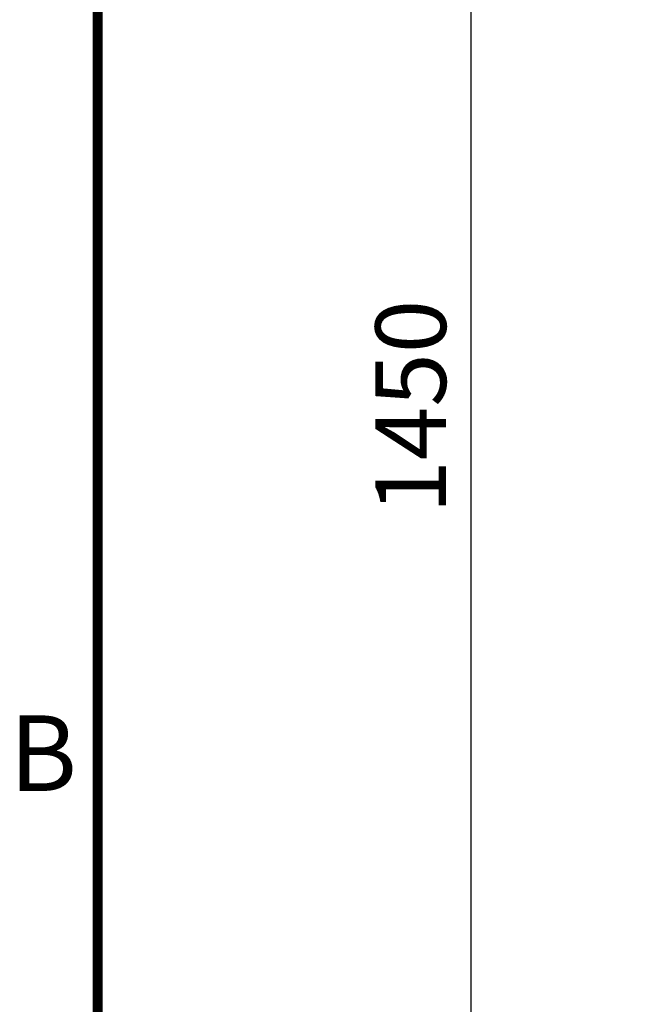
# Model space of a CAD drawing. Extents: x 0 to 421, y 0 to 301.
# Drawn here: x 26 to 51, y 173 to 212 of the extents above; entities that cross this region are included whole.
import ezdxf

# ---------------------------------------------------------------- set-up
doc = ezdxf.new("R2010")
doc.units = 0
doc.layers.get('0').update_dxf_attribs({"linetype": 'CONTINUOUS'})
doc.layers.get('DEFPOINTS').update_dxf_attribs({"linetype": 'CONTINUOUS'})
doc.styles.add('MX_DIMTXSTY_2', font='txt.shx', dxfattribs={"width": 0.5, "bigfont": 'extfont.shx'})
doc.styles.add('MX_NOTE_STANDARD', font='txt.shx', dxfattribs={"bigfont": 'extfont.shx'})
doc.dimstyles.new('MXDIMSTYLE', dxfattribs={"dimtxt": 3, "dimasz": 2.5, "dimexe": 2.28, "dimexo": 1, "dimgap": 1, "dimtad": 1, "dimdsep": 46, "dimtxsty": 'MX_NOTE_STANDARD', "dimblk1": 'OPEN30', "dimblk2": 'OPEN30', "dimsah": 1, "dimcen": 2.5, "dimadec": 0, "dimazin": 0, "dimtfac": 1, "dimtmove": 0, "dimatfit": 3, "dimldrblk": 'OPEN30', "dimfxl": 1, "dimtzin": 0, "dimarcsym": 0})

# ---------------------------------------------------------------- blocks, each defined once
blk = doc.blocks.new('*U24')
at = {"color": 1, "linetype": 'CONTINUOUS', "const_width": 0.4}
blk.add_lwpolyline([(-181, 137.5), (-181, -137.5)], dxfattribs=at)
at = {"color": 1, "linetype": 'CONTINUOUS', "insert": (-184.5, 35.874997), "char_height": 3, "attachment_point": 1, "line_spacing_factor": 0.9}
blk.add_mtext('\\A1;B', dxfattribs=at)
blk = doc.blocks.new('_OPEN')
at = {"color": 0, "linetype": 'ByBlock', "lineweight": -2}
for p, q in [((-1, 0.166667), (0, 0)), ((0, 0), (-1, -0.166667)), ((0, 0), (-1, 0))]:
    blk.add_line(p, q, dxfattribs=at)
blk = doc.blocks.new('*D31')
at = {"color": 1, "linetype": 'CONTINUOUS'}
for p, q in [((85.92567, 269.952065), (42.412122, 269.952065)), ((43.812122, 124.913624), (43.812122, 269.952065)), ((50.634625, 124.913624), (42.412122, 124.913624))]:
    blk.add_line(p, q, dxfattribs=at)
at = {"layer": 'DEFPOINTS', "color": 0, "linetype": 'CONTINUOUS'}
for p in [(43.812122, 269.952065), (86.76567, 269.952065), (51.474625, 124.913624)]:
    blk.add_point(p, dxfattribs=at)
at = {"color": 1, "linetype": 'CONTINUOUS', "xscale": 2.8, "yscale": 2.8, "zscale": 2.8}
for p, rotation in [((43.812122, 269.952065), 90), ((43.812122, 124.913624), 270)]:
    blk.add_blockref('_OPEN', p, dxfattribs=dict(at, rotation=rotation))
at = {"color": 1, "linetype": 'CONTINUOUS', "insert": (41.412122, 196.610165), "char_height": 2.8, "attachment_point": 5, "rotation": 90, "style": 'MX_DIMTXSTY_2'}
blk.add_mtext('\\A1;1450', dxfattribs=at)
blk = doc.blocks.new('_OPEN30')
at = {"color": 0, "linetype": 'ByBlock', "lineweight": -2}
for p, q in [((-1, 0.267949), (0, 0)), ((0, 0), (-1, -0.267949)), ((0, 0), (-1, 0))]:
    blk.add_line(p, q, dxfattribs=at)

msp = doc.modelspace()

# ---------------------------------------------------------------- block references
at = {"linetype": 'ByBlock'}
msp.add_blockref('*U24', (210, 148.5), dxfattribs=at)

# ---------------------------------------------------------------- dimensions: what is measured, and where the dimension line sits
at = {"color": 1, "linetype": 'CONTINUOUS'}
dim = msp.add_linear_dim(base=(43.812122, 269.952065), p1=(51.474625, 124.913624), p2=(86.76567, 269.952065), angle=90, text='\\A1;<>', dimstyle='MXDIMSTYLE', override={"dimtxt": 2.8, "dimasz": 2.8, "dimexe": 1.4, "dimexo": 0.84, "dimdec": 0, "dimlfac": 10, "dimtxsty": 'MX_DIMTXSTY_2', "dimblk1": 'OPEN', "dimblk2": 'OPEN', "dimtzin": 8}, dxfattribs=at)
dim.commit()
dim.dimension.update_dxf_attribs({"geometry": '*D31', "text_midpoint": (43.812122, 196.610165), "dimtype": 128})

doc.saveas('drawing.dxf')
